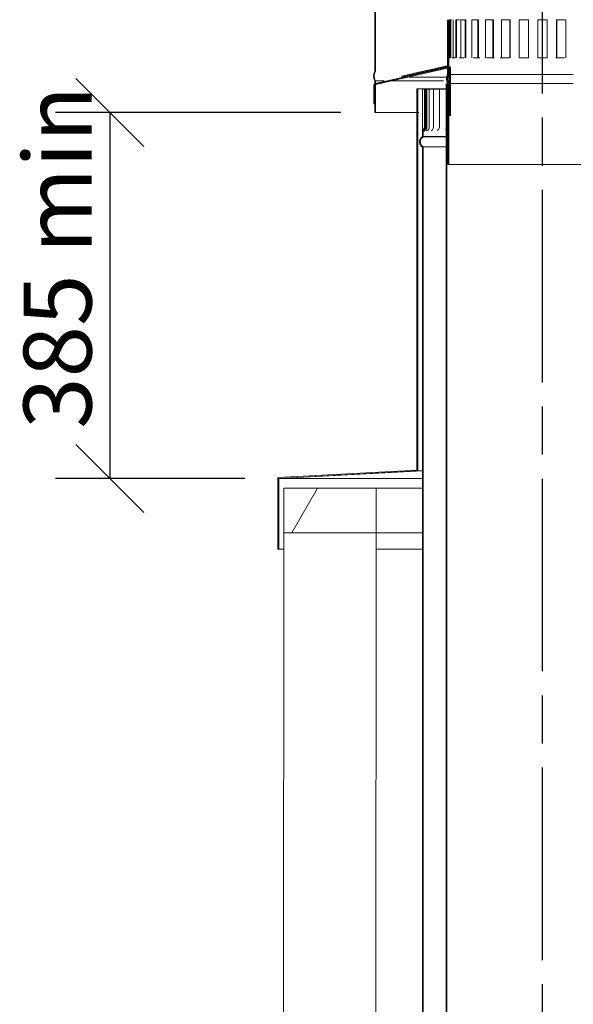
# Model space of a CAD drawing. Units: millimetres. Extents: x 335 to 10292, y 82 to 7266.
# Drawn here: x 6741 to 7323, y 3739 to 4773 of the extents above; entities that cross this region are included whole.
import ezdxf

# ---------------------------------------------------------------- set-up
doc = ezdxf.new("R2010")
doc.units = ezdxf.units.MM
doc.header["$LTSCALE"] = 35.714286
doc.linetypes.add('CHAIN', pattern=[0.3543, 0.2362, -0.0295, 0.0591, -0.0295])
for name, color, linetype, lineweight in [('Centerline(ISO)', 7, 'Continuous', 25), ('Dimensions(ISO)', 7, 'Continuous', 25), ('Hatch', 179, 'Continuous', 9), ('Visible Edges(ISO)', 7, 'Continuous', 18)]:
    doc.layers.add(name, color=color, linetype=linetype, lineweight=lineweight)
doc.styles.add('warmington~0', font='ARIALN.TTF')
doc.dimstyles.new('warmington', dxfattribs={"dimscale": 35.714286, "dimtxt": 2, "dimasz": 2, "dimexe": 1.6, "dimexo": 1, "dimgap": 0.5, "dimtad": 1, "dimdec": 0, "dimrnd": 1e-08, "dimzin": 0, "dimdsep": 46, "dimtxsty": 'warmington~0', "dimblk": 'OBLIQUE', "dimcen": 0.09, "dimclrd": 8, "dimclre": 8, "dimclrt": 8, "dimadec": 0, "dimazin": 0, "dimtfac": 1.75, "dimtdec": 1, "dimtmove": 0, "dimatfit": 3, "dimfxl": 0, "dimtolj": 1, "dimtzin": 0, "dimlwd": 25, "dimlwe": 25, "dimarcsym": 0})
pattern_1 = [(45, (0, 0), (-80.1809, 80.1809), [])]
pattern_2 = [(135, (0, 0), (-80.1809, -80.1809), [])]
pattern_3 = [(60, (0, 0), (-98.2011, 56.6964), [])]
pattern_4 = [(150, (0, 0), (-56.6964, -98.2011), [])]

# ---------------------------------------------------------------- blocks, each defined once
blk = doc.blocks.new('_Oblique')
at = {"color": 0, "linetype": 'ByBlock', "lineweight": -2}
blk.add_line((-0.5, -0.5), (0.5, 0.5), dxfattribs=at)
blk = doc.blocks.new('*D18')
at = {"layer": 'Defpoints', "color": 0, "linetype": 'Continuous'}
for p in [(7114.8, 4675.7), (6836.1, 4291), (7013.5, 4291)]:
    blk.add_point(p, dxfattribs=at)
at = {"layer": 'Dimensions(ISO)', "color": 8, "linetype": 'Continuous', "lineweight": 25}
for p, q in [((7079, 4675.7), (6778.9, 4675.7)), ((6836.1, 4675.7), (6836.1, 4291)), ((6977.8, 4291), (6778.9, 4291))]:
    blk.add_line(p, q, dxfattribs=at)
at = {"layer": 'Dimensions(ISO)', "color": 8, "linetype": 'Continuous', "lineweight": 25, "xscale": 71.42857142857143, "yscale": 71.42857142857143, "zscale": 71.42857142857143}
for p, rotation in [((6836.1, 4675.7), 90), ((6836.1, 4291), 270)]:
    blk.add_blockref('_Oblique', p, dxfattribs=dict(at, rotation=rotation))
at = {"layer": 'Dimensions(ISO)', "color": 8, "linetype": 'Continuous', "lineweight": 25, "insert": (6745.3, 4321.3), "char_height": 71.429, "attachment_point": 1, "rotation": 90, "style": 'warmington~0'}
blk.add_mtext('\\A1; 385 min', dxfattribs=at)

msp = doc.modelspace()

# ---------------------------------------------------------------- hatches: boundary and pattern name
at = {"layer": 'Hatch'}
h = msp.add_hatch(dxfattribs=at)
h.set_pattern_fill('ANSI31', color=256, scale=907.142857, angle=75, style=0)
h.set_pattern_definition([(120, (0, 0), (-98.2011, -56.6964), [])])
edge = h.paths.add_edge_path()
edge.add_spline(control_points=[(7464.5, 4708.7), (7464.7, 4709.1), (7464.9, 4709.5), (7465.3, 4710.5), (7465.5, 4711.1), (7465.8, 4712.4), (7465.8, 4713.1), (7465.8, 4713.7), (7465.8, 4714.4), (7465.8, 4715), (7465.5, 4716.3), (7465.3, 4717), (7464.9, 4717.9), (7464.7, 4718.3), (7464.5, 4718.7)], knot_values=[-0.4952, -0.4952, -0.4952, -0.4952, -0.370155, -0.370155, -0.185077, -0.185077, 0, 0, 0, 0.185077, 0.185077, 0.370155, 0.370155, 0.4952, 0.4952, 0.4952, 0.4952], degree=3, periodic=0)
edge.add_line((7464.5, 4718.7), (7464.5, 4812.7))
edge.add_spline(control_points=[(7464.5, 4812.7), (7464.7, 4813.1), (7464.9, 4813.5), (7465.3, 4814.5), (7465.5, 4815.1), (7465.8, 4816.4), (7465.8, 4817.1), (7465.8, 4817.7), (7465.8, 4818.4), (7465.8, 4819), (7465.5, 4820.3), (7465.3, 4821), (7464.9, 4821.9), (7464.7, 4822.3), (7464.5, 4822.7)], knot_values=[-0.4952, -0.4952, -0.4952, -0.4952, -0.370155, -0.370155, -0.185077, -0.185077, 0, 0, 0, 0.185077, 0.185077, 0.370155, 0.370155, 0.4952, 0.4952, 0.4952, 0.4952], degree=3, periodic=0)
edge.add_line((7464.5, 4822.7), (7464.5, 4855.7))
edge.add_line((7464.5, 4855.7), (7464, 4855.7))
edge.add_line((7464, 4855.7), (7464, 4822.6))
edge.add_spline(control_points=[(7464, 4822.6), (7464.3, 4822.2), (7464.5, 4821.8), (7464.8, 4820.8), (7465, 4820.2), (7465.3, 4819), (7465.3, 4818.3), (7465.3, 4817.7), (7465.3, 4817.1), (7465.3, 4816.5), (7465, 4815.3), (7464.8, 4814.6), (7464.5, 4813.7), (7464.3, 4813.3), (7464, 4812.9)], knot_values=[-0.482665, -0.482665, -0.482665, -0.482665, -0.351647, -0.351647, -0.175823, -0.175823, 0, 0, 0, 0.175823, 0.175823, 0.351647, 0.351647, 0.482665, 0.482665, 0.482665, 0.482665], degree=3, periodic=0)
edge.add_line((7464, 4812.9), (7464, 4718.6))
edge.add_spline(control_points=[(7464, 4718.6), (7464.2, 4718.2), (7464.5, 4717.8), (7464.8, 4716.8), (7465, 4716.2), (7465.3, 4715), (7465.3, 4714.3), (7465.3, 4713.7), (7465.3, 4713.1), (7465.3, 4712.5), (7465, 4711.3), (7464.8, 4710.6), (7464.5, 4709.7), (7464.2, 4709.3), (7464, 4708.9)], knot_values=[-0.482665, -0.482665, -0.482665, -0.482665, -0.351647, -0.351647, -0.175823, -0.175823, 0, 0, 0, 0.175823, 0.175823, 0.351647, 0.351647, 0.482665, 0.482665, 0.482665, 0.482665], degree=3, periodic=0)
edge.add_line((7464, 4708.9), (7464, 4675.7))
edge.add_line((7464, 4675.7), (7464.5, 4675.7))
edge.add_line((7464.5, 4675.7), (7464.5, 4708.7))
edge = h.paths.add_edge_path()
edge.add_spline(control_points=[(7114.8, 4718.7), (7114.5, 4718.4), (7114.3, 4718), (7113.9, 4717), (7113.7, 4716.4), (7113.5, 4715), (7113.4, 4714.4), (7113.4, 4713.7), (7113.4, 4713.1), (7113.5, 4712.5), (7113.7, 4711.1), (7113.9, 4710.5), (7114.3, 4709.5), (7114.5, 4709.1), (7114.8, 4708.7)], knot_values=[-0.4952, -0.4952, -0.4952, -0.4952, -0.370155, -0.370155, -0.185077, -0.185077, 0, 0, 0, 0.185077, 0.185077, 0.370155, 0.370155, 0.4952, 0.4952, 0.4952, 0.4952], degree=3, periodic=0)
edge.add_line((7114.8, 4708.7), (7114.8, 4705.6))
edge.add_line((7114.8, 4705.6), (7114.8, 4684.8))
edge.add_line((7114.8, 4684.8), (7114.8, 4675.7))
edge.add_line((7114.8, 4675.7), (7115.3, 4675.7))
edge.add_line((7115.3, 4675.7), (7115.3, 4704.7))
edge.add_line((7115.3, 4704.7), (7115.3, 4705.8))
edge.add_line((7115.3, 4705.8), (7115.3, 4708.9))
edge.add_spline(control_points=[(7115.3, 4708.9), (7115, 4709.3), (7114.8, 4709.7), (7114.4, 4710.7), (7114.2, 4711.3), (7114, 4712.5), (7113.9, 4713.2), (7113.9, 4713.7), (7113.9, 4714.3), (7114, 4715), (7114.2, 4716.2), (7114.4, 4716.8), (7114.8, 4717.8), (7115, 4718.2), (7115.3, 4718.6)], knot_values=[-0.482665, -0.482665, -0.482665, -0.482665, -0.351647, -0.351647, -0.175823, -0.175823, 0, 0, 0, 0.175823, 0.175823, 0.351647, 0.351647, 0.482665, 0.482665, 0.482665, 0.482665], degree=3, periodic=0)
edge.add_line((7115.3, 4718.6), (7115.3, 4812.9))
edge.add_spline(control_points=[(7115.3, 4812.9), (7115, 4813.3), (7114.8, 4813.7), (7114.4, 4814.7), (7114.2, 4815.3), (7114, 4816.5), (7113.9, 4817.2), (7113.9, 4817.7), (7113.9, 4818.3), (7114, 4819), (7114.2, 4820.2), (7114.4, 4820.8), (7114.8, 4821.8), (7115, 4822.2), (7115.3, 4822.6)], knot_values=[-0.482665, -0.482665, -0.482665, -0.482665, -0.351647, -0.351647, -0.175823, -0.175823, 0, 0, 0, 0.175823, 0.175823, 0.351647, 0.351647, 0.482665, 0.482665, 0.482665, 0.482665], degree=3, periodic=0)
edge.add_line((7115.3, 4822.6), (7115.3, 4855.7))
edge.add_line((7115.3, 4855.7), (7114.8, 4855.7))
edge.add_line((7114.8, 4855.7), (7114.8, 4822.7))
edge.add_spline(control_points=[(7114.8, 4822.7), (7114.5, 4822.4), (7114.3, 4822), (7113.9, 4821), (7113.7, 4820.4), (7113.5, 4819), (7113.4, 4818.4), (7113.4, 4817.7), (7113.4, 4817.1), (7113.5, 4816.5), (7113.7, 4815.1), (7113.9, 4814.5), (7114.3, 4813.5), (7114.5, 4813.1), (7114.8, 4812.7)], knot_values=[-0.4952, -0.4952, -0.4952, -0.4952, -0.370155, -0.370155, -0.185077, -0.185077, 0, 0, 0, 0.185077, 0.185077, 0.370155, 0.370155, 0.4952, 0.4952, 0.4952, 0.4952], degree=3, periodic=0)
edge.add_line((7114.8, 4812.7), (7114.8, 4718.7))
h = msp.add_hatch(dxfattribs=at)
h.set_pattern_fill('ANSI31', color=256, scale=907.142857, angle=15, style=0)
h.set_pattern_definition(pattern_3)
edge = h.paths.add_edge_path()
edge.add_line((7386.9, 4620.8), (7387.9, 4620.8))
edge.add_line((7387.9, 4620.8), (7387.9, 4705.8))
edge.add_spline(control_points=[(7387.9, 4705.8), (7388.1, 4706.2), (7388.3, 4706.6), (7388.7, 4707.5), (7388.9, 4708.2), (7389.2, 4709.5), (7389.3, 4710.2), (7389.3, 4710.8), (7389.3, 4711.4), (7389.2, 4712.1), (7388.9, 4713.4), (7388.7, 4714), (7388.3, 4715), (7388.1, 4715.4), (7387.9, 4715.8)], knot_values=[-0.495275, -0.495275, -0.495275, -0.495275, -0.370192, -0.370192, -0.185096, -0.185096, 0, 0, 0, 0.184982, 0.184982, 0.369965, 0.369965, 0.495265, 0.495265, 0.495265, 0.495265], degree=3, periodic=0)
edge.add_line((7387.9, 4715.8), (7387.9, 4733))
edge.add_line((7387.9, 4733), (7386.9, 4733))
edge.add_line((7386.9, 4733), (7386.9, 4715.5))
edge.add_spline(control_points=[(7386.9, 4715.5), (7387.2, 4715.1), (7387.4, 4714.7), (7387.8, 4713.7), (7388, 4713.1), (7388.2, 4712), (7388.2, 4711.3), (7388.2, 4710.8), (7388.2, 4710.2), (7388.2, 4709.6), (7388, 4708.4), (7387.8, 4707.9), (7387.4, 4706.9), (7387.2, 4706.5), (7386.9, 4706.1)], knot_values=[-0.469863, -0.469863, -0.469863, -0.469863, -0.333171, -0.333171, -0.166586, -0.166586, 0, 0, 0, 0.166482, 0.166482, 0.332965, 0.332965, 0.469852, 0.469852, 0.469852, 0.469852], degree=3, periodic=0)
edge.add_line((7386.9, 4706.1), (7386.9, 4620.8))
h.paths.add_polyline_path([(7397.9, 4834.5), (7387.1, 4837), (7386.9, 4837), (7386.9, 4837), (7386.9, 4825), (7387.9, 4825), (7387.9, 4835.8), (7397.7, 4833.6)])
h.paths.add_polyline_path([(7387.9, 4773), (7387.9, 4785), (7386.9, 4785), (7386.9, 4773)])
h.paths.add_polyline_path([(7192.4, 4733), (7191.3, 4733), (7191.3, 4723.8), (7192.4, 4723.8)])
h.paths.add_polyline_path([(7191.4, 4825), (7192.4, 4825), (7192.4, 4837), (7192.4, 4837), (7192.1, 4837), (7181.4, 4834.5), (7181.6, 4833.6), (7191.4, 4835.8)])
h.paths.add_polyline_path([(7192.4, 4785), (7191.4, 4785), (7191.4, 4773), (7192.4, 4773)])
edge = h.paths.add_edge_path()
edge.add_line((7191.3, 4705.8), (7191.3, 4620.8))
edge.add_line((7191.3, 4620.8), (7192.3, 4620.8))
edge.add_line((7192.3, 4620.8), (7192.4, 4706.1))
edge.add_spline(control_points=[(7192.4, 4706.1), (7192.1, 4706.5), (7191.9, 4706.9), (7191.5, 4707.9), (7191.3, 4708.4), (7191.1, 4709.6), (7191, 4710.2), (7191, 4710.8), (7191, 4711.4), (7191.1, 4712), (7191.3, 4713.1), (7191.5, 4713.7), (7191.9, 4714.7), (7192.1, 4715.1), (7192.4, 4715.5)], knot_values=[-0.469852, -0.469852, -0.469852, -0.469852, -0.332965, -0.332965, -0.166482, -0.166482, 0, 0, 0, 0.166586, 0.166586, 0.333171, 0.333171, 0.469863, 0.469863, 0.469863, 0.469863], degree=3, periodic=0)
edge.add_line((7192.4, 4715.5), (7192.4, 4721.8))
edge.add_line((7192.4, 4721.8), (7191.3, 4721.8))
edge.add_line((7191.3, 4721.8), (7191.3, 4715.8))
edge.add_spline(control_points=[(7191.3, 4715.8), (7191.1, 4715.4), (7190.9, 4715), (7190.5, 4714.1), (7190.3, 4713.4), (7190.1, 4712.1), (7190, 4711.4), (7190, 4710.8), (7190, 4710.2), (7190.1, 4709.5), (7190.3, 4708.2), (7190.5, 4707.5), (7190.9, 4706.6), (7191.1, 4706.2), (7191.3, 4705.8)], knot_values=[-0.495265, -0.495265, -0.495265, -0.495265, -0.369965, -0.369965, -0.184982, -0.184982, 0, 0, 0, 0.185096, 0.185096, 0.370192, 0.370192, 0.495275, 0.495275, 0.495275, 0.495275], degree=3, periodic=0)
h = msp.add_hatch(dxfattribs=at)
h.set_pattern_fill('ANSI31', color=256, scale=907.142857, angle=90, style=0)
h.set_pattern_definition(pattern_2)
edge = h.paths.add_edge_path()
edge.add_line((7194.1, 4672.5), (7194.1, 4721.9))
edge.add_ellipse((7192.6, 4721.9), major_axis=(-1.5, 0), ratio=0.99928, start_angle=179.9999, end_angle=270)
edge.add_ellipse((7192.6, 4721.9), major_axis=(-1.5, 0), ratio=0.99928, start_angle=270, end_angle=282.8499)
edge.add_line((7192.3, 4723.4), (7115.3, 4705.8))
edge.add_line((7115.3, 4705.8), (7115.2, 4705.8))
edge.add_ellipse((7115.6, 4704.4), major_axis=(-1.5, 0), ratio=0.99928, start_angle=282.8499, end_angle=302.5962)
edge.add_ellipse((7115.6, 4704.4), major_axis=(-1.5, 0), ratio=0.99928, start_angle=302.5962, end_angle=359.9899)
edge.add_line((7114.1, 4704.4), (7114.1, 4684.8))
edge.add_line((7114.1, 4684.8), (7114.8, 4684.8))
edge.add_line((7114.8, 4684.8), (7115.1, 4684.8))
edge.add_line((7115.1, 4684.8), (7115.1, 4704.4))
edge.add_ellipse((7115.6, 4704.4), major_axis=(-0.5, 0), ratio=0.99928, start_angle=308.046, end_angle=360, ccw=False)
edge.add_ellipse((7115.6, 4704.4), major_axis=(-0.5, 0), ratio=0.99928, start_angle=282.86, end_angle=308.046, ccw=False)
edge.add_line((7115.4, 4704.8), (7192.5, 4722.4))
edge.add_ellipse((7192.6, 4721.9), major_axis=(-0.5, 0), ratio=0.99928, start_angle=179.9999, end_angle=282.8499, ccw=False)
edge.add_line((7193.1, 4721.9), (7193.1, 4672.5))
edge.add_line((7193.1, 4672.5), (7194.1, 4672.5))
h = msp.add_hatch(dxfattribs=at)
h.set_pattern_fill('ANSI31', color=256, scale=907.142857, angle=105, style=0)
h.set_pattern_definition(pattern_4)
edge = h.paths.add_edge_path()
edge.add_line((7435.8, 4712.8), (7436, 4713.8))
edge.add_spline(control_points=[(7436, 4713.8), (7408.5, 4720), (7389.6, 4724.3)], knot_values=[0, 0, 0, 4.753498, 4.753498, 4.753498], weights=[1, 1.018124, 1], degree=2, periodic=0)
edge.add_line((7389.6, 4724.3), (7389.4, 4723.4))
edge.add_spline(control_points=[(7389.4, 4723.4), (7408.2, 4719.1), (7435.8, 4712.8)], knot_values=[0, 0, 0, 4.753523, 4.753523, 4.753523], weights=[1, 1.018192, 1], degree=2, periodic=0)
edge = h.paths.add_edge_path()
edge.add_line((7143.3, 4713.8), (7143.5, 4712.8))
edge.add_spline(control_points=[(7143.5, 4712.8), (7171, 4719.1), (7189.8, 4723.4)], knot_values=[0, 0, 0, 4.753523, 4.753523, 4.753523], weights=[1, 1.018192, 1], degree=2, periodic=0)
edge.add_line((7189.8, 4723.4), (7189.6, 4724.3))
edge.add_spline(control_points=[(7189.6, 4724.3), (7170.8, 4720), (7143.3, 4713.8)], knot_values=[0, 0, 0, 4.753498, 4.753498, 4.753498], weights=[1, 1.018124, 1], degree=2, periodic=0)
h = msp.add_hatch(dxfattribs=at)
h.set_pattern_fill('ANSI31', color=256, scale=907.142857, angle=105, style=0)
h.set_pattern_definition(pattern_4)
h.paths.add_polyline_path([(7420.4, 4299.8), (7420.5, 4700.3), (7419.6, 4700.3), (7419.5, 4298.9), (7565.7, 4291), (7565.7, 4216.8), (7566.6, 4216.8), (7566.6, 4291.8)])
h.paths.add_polyline_path([(7158.8, 4700.4), (7158.8, 4299.8), (7012.6, 4291.9), (7012.6, 4216.9), (7013.5, 4216.9), (7013.5, 4291), (7159.7, 4298.9), (7159.7, 4700.4)])
h = msp.add_hatch(dxfattribs=at)
h.set_pattern_fill('ANSI31', color=256, scale=907.142857, angle=90, style=0)
h.set_pattern_definition(pattern_2)
edge = h.paths.add_edge_path()
edge.add_line((7414.4, 4660.2), (7414.4, 4700.2))
edge.add_line((7414.4, 4700.2), (7413.8, 4700.2))
edge.add_line((7413.8, 4700.2), (7413.8, 4660.2))
edge.add_spline(control_points=[(7413.8, 4660.2), (7413.8, 4660.2), (7413.8, 4660.1), (7413.8, 4659.9), (7413.8, 4659.8), (7413.8, 4659.5), (7413.8, 4659.3), (7413.9, 4658.4), (7413.9, 4657.9), (7413.9, 4657.3)], knot_values=[-0.286161, -0.286161, -0.286161, -0.286161, -0.261244, -0.261244, -0.233159, -0.233159, -0.172182, -0.172182, 0, 0, 0, 0], degree=3, periodic=0)
edge.add_line((7413.9, 4657.3), (7413.9, 4650.2))
edge.add_line((7413.9, 4650.2), (7414.5, 4650.2))
edge.add_line((7414.5, 4650.2), (7414.5, 4657.4))
edge.add_spline(control_points=[(7414.5, 4657.4), (7414.5, 4657.5), (7414.5, 4657.6), (7414.4, 4658.2), (7414.4, 4658.6), (7414.4, 4659.3), (7414.4, 4659.5), (7414.4, 4659.9), (7414.4, 4660.1), (7414.4, 4660.2)], knot_values=[-0.294421, -0.294421, -0.294421, -0.294421, -0.260888, -0.260888, -0.116875, -0.116875, -0.048672, -0.048672, 0, 0, 0, 0], degree=3, periodic=0)
edge = h.paths.add_edge_path()
edge.add_spline(control_points=[(7166.6, 4659.7), (7166.6, 4659.6), (7166.5, 4659.5), (7166.4, 4659.2), (7166.3, 4659), (7165.9, 4658.2), (7165.4, 4657.5), (7165, 4656.3), (7164.9, 4655.9), (7164.8, 4655.3)], knot_values=[-0.768478, -0.768478, -0.768478, -0.768478, -0.699395, -0.699395, -0.592412, -0.592412, -0.210664, -0.210664, -0.04371, -0.04371, -0.04371, -0.04371], degree=3, periodic=0)
edge.add_spline(control_points=[(7164.8, 4655.3), (7164.8, 4655.2), (7164.8, 4655), (7164.8, 4654.9)], knot_values=[-0.04371, -0.04371, -0.04371, -0.04371, 0, 0, 0, 0], degree=3, periodic=0)
edge.add_line((7164.8, 4654.9), (7164.8, 4650.3))
edge.add_line((7164.8, 4650.3), (7165.4, 4650.3))
edge.add_line((7165.4, 4650.3), (7165.4, 4654.9))
edge.add_spline(control_points=[(7165.4, 4654.9), (7165.4, 4655), (7165.4, 4655.2), (7165.4, 4655.3)], knot_values=[-0.389348, -0.389348, -0.389348, -0.389348, -0.353265, -0.353265, -0.353265, -0.353265], degree=3, periodic=0)
edge.add_spline(control_points=[(7165.4, 4655.3), (7165.4, 4655.5), (7165.4, 4655.7), (7165.5, 4656.2), (7165.7, 4656.5), (7166.1, 4657.4), (7166.4, 4657.9), (7166.9, 4658.4)], knot_values=[-0.353265, -0.353265, -0.353265, -0.353265, -0.29367, -0.29367, -0.193435, -0.193435, 0, 0, 0, 0], degree=3, periodic=0)
edge.add_ellipse((7164.7, 4660.2), major_axis=(2.17, -1.82), ratio=1, start_angle=0, end_angle=39.9897)
edge.add_line((7167.5, 4660.3), (7167.5, 4700.2))
edge.add_line((7167.5, 4700.2), (7166.7, 4700.2))
edge.add_line((7166.7, 4700.3), (7166.7, 4660.3))
edge.add_ellipse((7164.7, 4660.2), major_axis=(1.97, 0), ratio=1, start_angle=345.158, end_angle=360, ccw=False)
h = msp.add_hatch(dxfattribs=at)
h.set_pattern_fill('ANSI31', color=256, scale=907.142857, style=0)
h.set_pattern_definition(pattern_1)
edge = h.paths.add_edge_path()
edge.add_spline(control_points=[(7389.4, 3536.8), (7389.4, 3536.8), (7389.4, 3536.8), (7389.8, 3537.1), (7390.2, 3537.4), (7390.7, 3538), (7391, 3538.3), (7391.5, 3539), (7391.7, 3539.4), (7392, 3540.2), (7392.2, 3540.6), (7392.3, 3541.4), (7392.4, 3541.9), (7392.4, 3542.3), (7392.4, 3542.7), (7392.3, 3543.1), (7392.2, 3544), (7392, 3544.4), (7391.7, 3545.2), (7391.5, 3545.6), (7391, 3546.3), (7390.7, 3546.6), (7390.2, 3547.2), (7389.8, 3547.5), (7389.4, 3547.8), (7389.4, 3547.8), (7389.4, 3547.8)], knot_values=[-0.616383, -0.616383, -0.616383, -0.616383, -0.6064, -0.6064, -0.484939, -0.484939, -0.363642, -0.363642, -0.242344, -0.242344, -0.121172, -0.121172, 0, 0, 0, 0.121172, 0.121172, 0.242344, 0.242344, 0.363642, 0.363642, 0.48494, 0.48494, 0.606401, 0.606401, 0.616384, 0.616384, 0.616384, 0.616384], degree=3, periodic=0)
edge.add_line((7389.4, 3547.8), (7389.4, 4705.8))
edge.add_line((7389.4, 4705.8), (7388.9, 4705.8))
edge.add_line((7388.9, 4705.8), (7388.8, 3547.5))
edge.add_spline(control_points=[(7388.8, 3547.5), (7388.9, 3547.4), (7389, 3547.4), (7389.5, 3547.1), (7389.8, 3546.8), (7390.3, 3546.3), (7390.6, 3546), (7391, 3545.3), (7391.2, 3544.9), (7391.5, 3544.2), (7391.6, 3543.9), (7391.8, 3543.1), (7391.8, 3542.7), (7391.8, 3542.3), (7391.8, 3541.9), (7391.8, 3541.5), (7391.6, 3540.7), (7391.5, 3540.3), (7391.2, 3539.7), (7391, 3539.3), (7390.6, 3538.6), (7390.3, 3538.3), (7389.8, 3537.8), (7389.5, 3537.5), (7389, 3537.2), (7388.9, 3537.2), (7388.8, 3537.1)], knot_values=[-0.591849, -0.591849, -0.591849, -0.591849, -0.555667, -0.555667, -0.444465, -0.444465, -0.33329, -0.33329, -0.222116, -0.222116, -0.111058, -0.111058, 0, 0, 0, 0.110997, 0.110997, 0.221993, 0.221993, 0.333106, 0.333106, 0.44422, 0.44422, 0.555483, 0.555483, 0.591843, 0.591843, 0.591843, 0.591843], degree=3, periodic=0)
edge.add_line((7388.8, 3537.1), (7388.8, 3536.8))
edge.add_line((7388.8, 3536.8), (7389.4, 3536.8))
edge = h.paths.add_edge_path()
edge.add_spline(control_points=[(7189.8, 3547.8), (7189.8, 3547.8), (7189.7, 3547.8), (7189.3, 3547.5), (7189, 3547.2), (7188.4, 3546.6), (7188.1, 3546.3), (7187.7, 3545.6), (7187.5, 3545.2), (7187.1, 3544.4), (7187, 3544), (7186.8, 3543.1), (7186.8, 3542.7), (7186.8, 3542.3), (7186.8, 3541.9), (7186.8, 3541.5), (7187, 3540.6), (7187.1, 3540.2), (7187.5, 3539.4), (7187.7, 3539), (7188.1, 3538.3), (7188.4, 3538), (7189, 3537.4), (7189.3, 3537.1), (7189.7, 3536.8), (7189.8, 3536.8), (7189.8, 3536.8)], knot_values=[-0.616384, -0.616384, -0.616384, -0.616384, -0.606401, -0.606401, -0.48494, -0.48494, -0.363642, -0.363642, -0.242344, -0.242344, -0.121172, -0.121172, 0, 0, 0, 0.121172, 0.121172, 0.242344, 0.242344, 0.363642, 0.363642, 0.484939, 0.484939, 0.6064, 0.6064, 0.616383, 0.616383, 0.616383, 0.616383], degree=3, periodic=0)
edge.add_line((7189.8, 3536.8), (7190.4, 3536.8))
edge.add_line((7190.4, 3536.8), (7190.4, 3537.1))
edge.add_spline(control_points=[(7190.4, 3537.1), (7190.2, 3537.2), (7190.1, 3537.2), (7189.7, 3537.5), (7189.4, 3537.8), (7188.8, 3538.3), (7188.6, 3538.6), (7188.1, 3539.3), (7187.9, 3539.7), (7187.7, 3540.3), (7187.5, 3540.7), (7187.4, 3541.5), (7187.3, 3541.9), (7187.3, 3542.3), (7187.3, 3542.7), (7187.4, 3543.1), (7187.5, 3543.9), (7187.7, 3544.3), (7187.9, 3544.9), (7188.1, 3545.3), (7188.6, 3546), (7188.8, 3546.3), (7189.4, 3546.8), (7189.7, 3547.1), (7190.1, 3547.4), (7190.2, 3547.4), (7190.4, 3547.5)], knot_values=[-0.591843, -0.591843, -0.591843, -0.591843, -0.555483, -0.555483, -0.44422, -0.44422, -0.333106, -0.333106, -0.221993, -0.221993, -0.110997, -0.110997, 0, 0, 0, 0.111058, 0.111058, 0.222116, 0.222116, 0.33329, 0.33329, 0.444465, 0.444465, 0.555667, 0.555667, 0.591849, 0.591849, 0.591849, 0.591849], degree=3, periodic=0)
edge.add_line((7190.4, 3547.5), (7190.4, 4705.8))
edge.add_line((7190.4, 4705.8), (7189.8, 4705.8))
edge.add_line((7189.8, 4705.8), (7189.8, 3547.8))
h = msp.add_hatch(dxfattribs=at)
h.set_pattern_fill('ANSI31', color=256, scale=907.142857, style=0)
h.set_pattern_definition(pattern_1)
edge = h.paths.add_edge_path()
edge.add_spline(control_points=[(7164.8, 4650.3), (7164.8, 4650.2), (7164.7, 4650.2), (7164.3, 4649.9), (7164, 4649.7), (7163.4, 4649.1), (7163.1, 4648.8), (7162.7, 4648), (7162.4, 4647.6), (7162.1, 4646.9), (7162, 4646.5), (7161.8, 4645.6), (7161.8, 4645.2), (7161.8, 4644.7), (7161.8, 4644.3), (7161.8, 4643.9), (7162, 4643), (7162.1, 4642.6), (7162.4, 4641.9), (7162.7, 4641.5), (7163.1, 4640.7), (7163.4, 4640.4), (7164, 4639.8), (7164.3, 4639.5), (7164.7, 4639.3), (7164.8, 4639.3), (7164.8, 4639.2)], knot_values=[-0.616266, -0.616266, -0.616266, -0.616266, -0.606485, -0.606485, -0.485139, -0.485139, -0.363813, -0.363813, -0.242487, -0.242487, -0.121244, -0.121244, 0, 0, 0, 0.121201, 0.121201, 0.242401, 0.242401, 0.363684, 0.363684, 0.484967, 0.484967, 0.606355, 0.606355, 0.61626, 0.61626, 0.61626, 0.61626], degree=3, periodic=0)
edge.add_line((7164.8, 4639.2), (7164.8, 3499.2))
edge.add_line((7164.8, 3499.2), (7164.8, 3490.3))
edge.add_line((7164.8, 3490.3), (7165.3, 3490.3))
edge.add_line((7165.3, 3490.3), (7165.3, 3499))
edge.add_line((7165.3, 3499), (7165.3, 3540.3))
edge.add_line((7165.3, 3540.3), (7165.4, 4639.6))
edge.add_spline(control_points=[(7165.4, 4639.6), (7165.2, 4639.6), (7165.1, 4639.7), (7164.7, 4640), (7164.4, 4640.2), (7163.8, 4640.8), (7163.6, 4641.1), (7163.1, 4641.8), (7162.9, 4642.1), (7162.7, 4642.8), (7162.5, 4643.2), (7162.4, 4644), (7162.3, 4644.4), (7162.3, 4644.7), (7162.3, 4645.1), (7162.4, 4645.5), (7162.5, 4646.3), (7162.7, 4646.7), (7162.9, 4647.4), (7163.1, 4647.7), (7163.6, 4648.4), (7163.8, 4648.7), (7164.4, 4649.3), (7164.7, 4649.5), (7165.1, 4649.8), (7165.2, 4649.9), (7165.4, 4649.9)], knot_values=[-0.591714, -0.591714, -0.591714, -0.591714, -0.555441, -0.555441, -0.444245, -0.444245, -0.333146, -0.333146, -0.222047, -0.222047, -0.111023, -0.111023, 0, 0, 0, 0.111023, 0.111023, 0.222047, 0.222047, 0.333146, 0.333146, 0.444245, 0.444245, 0.555442, 0.555442, 0.591714, 0.591714, 0.591714, 0.591714], degree=3, periodic=0)
edge.add_line((7165.4, 4649.9), (7165.4, 4650.3))
edge.add_line((7165.4, 4650.3), (7164.8, 4650.3))
edge = h.paths.add_edge_path()
edge.add_spline(control_points=[(7414.5, 4639.2), (7414.5, 4639.3), (7414.5, 4639.3), (7414.9, 4639.5), (7415.3, 4639.8), (7415.8, 4640.4), (7416.1, 4640.7), (7416.6, 4641.5), (7416.8, 4641.9), (7417.1, 4642.6), (7417.2, 4643), (7417.4, 4643.9), (7417.5, 4644.3), (7417.5, 4644.7), (7417.5, 4645.1), (7417.4, 4645.6), (7417.2, 4646.5), (7417.1, 4646.9), (7416.8, 4647.6), (7416.6, 4648), (7416.1, 4648.7), (7415.8, 4649.1), (7415.2, 4649.7), (7414.9, 4649.9), (7414.5, 4650.2), (7414.5, 4650.2), (7414.5, 4650.2)], knot_values=[-0.61626, -0.61626, -0.61626, -0.61626, -0.606355, -0.606355, -0.484967, -0.484967, -0.363684, -0.363684, -0.242401, -0.242401, -0.121201, -0.121201, 0, 0, 0, 0.121244, 0.121244, 0.242487, 0.242487, 0.363813, 0.363813, 0.485139, 0.485139, 0.606485, 0.606485, 0.616266, 0.616266, 0.616266, 0.616266], degree=3, periodic=0)
edge.add_line((7414.5, 4650.2), (7413.9, 4650.2))
edge.add_line((7413.9, 4650.2), (7413.9, 4649.9))
edge.add_spline(control_points=[(7413.9, 4649.9), (7414, 4649.9), (7414.1, 4649.8), (7414.6, 4649.5), (7414.9, 4649.2), (7415.4, 4648.7), (7415.7, 4648.4), (7416.1, 4647.7), (7416.3, 4647.4), (7416.6, 4646.7), (7416.7, 4646.3), (7416.9, 4645.5), (7416.9, 4645.1), (7416.9, 4644.7), (7416.9, 4644.4), (7416.9, 4644), (7416.7, 4643.2), (7416.6, 4642.8), (7416.3, 4642.1), (7416.1, 4641.7), (7415.7, 4641.1), (7415.4, 4640.8), (7414.9, 4640.2), (7414.6, 4640), (7414.1, 4639.7), (7414, 4639.6), (7413.9, 4639.5)], knot_values=[-0.591714, -0.591714, -0.591714, -0.591714, -0.555442, -0.555442, -0.444245, -0.444245, -0.333146, -0.333146, -0.222047, -0.222047, -0.111023, -0.111023, 0, 0, 0, 0.111023, 0.111023, 0.222047, 0.222047, 0.333146, 0.333146, 0.444245, 0.444245, 0.555441, 0.555441, 0.591714, 0.591714, 0.591714, 0.591714], degree=3, periodic=0)
edge.add_line((7413.9, 4639.5), (7413.9, 3497.9))
edge.add_line((7413.9, 3497.9), (7413.9, 3495.2))
edge.add_line((7413.9, 3495.2), (7413.9, 3490.2))
edge.add_line((7413.9, 3490.2), (7414.4, 3490.2))
edge.add_line((7414.4, 3490.2), (7414.4, 3495.2))
edge.add_line((7414.4, 3495.2), (7414.5, 4639.2))
h = msp.add_hatch(dxfattribs=at)
h.set_pattern_fill('ANSI31', color=256, scale=907.142857, angle=15, style=0)
h.set_pattern_definition(pattern_3)
h.paths.add_polyline_path([(7115.8, 4233.9), (7115.8, 4280.9), (7018.8, 4280.9), (7018.8, 4233.9)])

# ---------------------------------------------------------------- linework, layer by layer
at = {"layer": 'Centerline(ISO)', "linetype": 'CHAIN', "ltscale": 23.990969}
msp.add_line((7290.7, 1052.7), (7290.8, 4996.9), dxfattribs=at)
at = {"layer": 'Visible Edges(ISO)'}
for p, q in [((7114.6, 4718.7), (7114.6, 4812.7)), ((7114.8, 4812.7), (7114.8, 4718.7)), ((7115.3, 4718.6), (7115.3, 4812.9)), ((7191.1, 4733), (7191.1, 4773)), ((7192.1, 4773), (7192.1, 4733)), ((7192.8, 4733), (7192.8, 4773)), ((7193.4, 4733), (7193.4, 4773)), ((7194.4, 4773), (7194.4, 4733)), ((7197, 4733), (7197, 4773)), ((7199.6, 4733), (7199.6, 4773)), ((7200.6, 4773), (7200.5, 4733)), ((7205, 4733), (7205, 4773)), ((7209.5, 4733), (7209.5, 4773)), ((7210.4, 4773), (7210.4, 4733)), ((7216.4, 4733), (7216.4, 4773)), ((7222.7, 4733), (7222.7, 4773)), ((7223.4, 4773), (7223.4, 4733)), ((7230.9, 4733), (7230.9, 4773)), ((7238.6, 4733), (7238.6, 4773)), ((7239.2, 4773), (7239.2, 4733)), ((7247.7, 4733), (7247.7, 4773)), ((7256.6, 4733), (7256.6, 4773)), ((7257, 4773), (7257, 4733)), ((7266.3, 4733), (7266.3, 4773)), ((7276, 4733), (7276, 4773)), ((7276.1, 4773), (7276.1, 4733)), ((7285.9, 4733), (7285.9, 4773)), ((7285.9, 4773), (7285.9, 4733)), ((7295.9, 4773), (7295.9, 4733)), ((7305.6, 4733), (7305.6, 4773)), ((7305.8, 4773), (7305.8, 4733)), ((7315.3, 4773), (7315.3, 4733)), ((7191.1, 4723.8), (7191.1, 4733)), ((7192.4, 4733), (7191.3, 4733)), ((7191.3, 4733), (7191.3, 4723.8)), ((7192.4, 4723.8), (7192.4, 4733)), ((7192.3, 4723.4), (7115.2, 4705.8)), ((7191.5, 4723.3), (7115.3, 4705.9)), ((7115.4, 4704.8), (7192.5, 4722.4)), ((7189.4, 4724.3), (7143.1, 4713.8)), ((7189.8, 4723.4), (7189.6, 4724.3)), ((7191.1, 4715.8), (7191.1, 4721.8)), ((7191.3, 4723.8), (7192.4, 4723.8)), ((7192.4, 4721.8), (7191.3, 4721.8)), ((7191.3, 4721.8), (7191.3, 4715.8)), ((7191.5, 4723.3), (7191.5, 4723.8)), ((7191.5, 4721.8), (7191.5, 4722.2)), ((7192.6, 4723.4), (7192, 4723.4)), ((7192.4, 4715.5), (7192.4, 4721.8)), ((7192.5, 4723.8), (7192.5, 4723.4)), ((7192.5, 4721.9), (7192.5, 4721.8)), ((7192.5, 4721.9), (7192.5, 4672.5)), ((7193.1, 4721.9), (7193.1, 4672.5)), ((7194.1, 4672.5), (7194.1, 4721.9)), ((7114.6, 4705.7), (7114.6, 4708.7)), ((7114.8, 4708.7), (7114.8, 4675.7)), ((7115.3, 4675.7), (7115.3, 4708.9)), ((7143.4, 4712.8), (7143.1, 4713.8)), ((7143.3, 4713.8), (7143.5, 4712.8)), ((7113.6, 4684.8), (7113.6, 4704.4)), ((7114.1, 4704.4), (7114.1, 4684.8)), ((7115.1, 4684.8), (7115.1, 4704.4)), ((7158.6, 4299.8), (7158.6, 4700.4)), ((7158.8, 4700.4), (7158.8, 4299.8)), ((7159.7, 4700.4), (7158.8, 4700.4)), ((7159.7, 4298.9), (7159.7, 4700.4)), ((7164.6, 4660.2), (7164.7, 4700.2)), ((7167.5, 4700.2), (7166.7, 4700.2)), ((7166.7, 4700.2), (7166.7, 4660.2)), ((7167.5, 4660.2), (7167.5, 4700.2)), ((7168.7, 4700.2), (7168.7, 4660.2)), ((7169.3, 4700.2), (7169.3, 4660.2)), ((7171.7, 4700.2), (7171.7, 4660.2)), ((7176.1, 4700.2), (7176.1, 4660.2)), ((7182.4, 4700.2), (7182.4, 4660.2)), ((7189.6, 3547.8), (7189.6, 4705.8)), ((7190.4, 4705.8), (7189.8, 4705.8)), ((7189.8, 4705.8), (7189.8, 3547.8)), ((7190.4, 3547.5), (7190.4, 4705.8)), ((7191.1, 4620.8), (7191.1, 4705.8)), ((7191.3, 4705.8), (7191.3, 4620.8)), ((7192.3, 4620.8), (7192.4, 4706.1)), ((7114.1, 4684.8), (7113.6, 4684.8)), ((7114.6, 4684.8), (7113.6, 4684.8)), ((7114.1, 4684.8), (7115.1, 4684.8)), ((7114.6, 4675.7), (7114.6, 4684.8)), ((7114.6, 4684.8), (7114.6, 4684.8)), ((7114.8, 4675.7), (7115.3, 4675.7)), ((7192.5, 4672.5), (7193.1, 4672.5)), ((7193.1, 4672.5), (7194.1, 4672.5)), ((7164.6, 4650.3), (7164.6, 4655.4)), ((7164.8, 4654.9), (7164.8, 4650.3)), ((7165.4, 4650.3), (7164.8, 4650.3)), ((7164.8, 4650.3), (7165.4, 4650.3)), ((7165.4, 4650.3), (7165.4, 4654.9)), ((7165.4, 4649.9), (7165.4, 4650.3)), ((7164.6, 4639.2), (7164.6, 3490.3)), ((7164.8, 4639.2), (7164.8, 3490.3)), ((7165.3, 3490.3), (7165.4, 4639.6)), ((7191.3, 4620.8), (7192.3, 4620.8)), ((7158.8, 4299.8), (7012.6, 4291.9)), ((7013.5, 4291), (7164.6, 4299.2)), ((7013.5, 4291), (7159.7, 4298.9)), ((7012.6, 4291.9), (7012.6, 4216.9)), ((7013.5, 4216.9), (7013.5, 4291)), ((7013.5, 4291), (7164.6, 4291)), ((7115.8, 4280.9), (7018.8, 4280.9)), ((7018.8, 4280.9), (7018.8, 4233.9)), ((7115.8, 4280.9), (7164.6, 4280.9)), ((7115.8, 4233.9), (7115.8, 4280.9)), ((7018.7, 3635.8), (7018.8, 4233.9)), ((7115.8, 4233.9), (7018.8, 4233.9)), ((7018.8, 4233.9), (7115.8, 4233.9)), ((7018.8, 4233.9), (7018.8, 4233.9)), ((7115.7, 3635.8), (7115.8, 4233.9)), ((7115.8, 4233.9), (7164.6, 4233.8)), ((7115.8, 4233.9), (7164.6, 4233.9)), ((7115.8, 4233.9), (7115.8, 4233.9)), ((7012.6, 4216.9), (7013.5, 4216.9)), ((7012.6, 4216.9), (7012.6, 4216.9)), ((7012.6, 4216.9), (7018.8, 4216.9)), ((7018.8, 4216.9), (7013.5, 4216.9)), ((7013.5, 4216.9), (7013.5, 4216.9)), ((7164.6, 4216.8), (7115.8, 4216.9)), ((7115.8, 4216.9), (7164.6, 4216.8))]:
    msp.add_line(p, q, dxfattribs=at)
for centre, radius, start, end in [((7123.3, 4713.7), 10, 149.998, 209.998), ((7199.8, 4710.8), 10, 149.998, 209.998), ((7164.7, 4660.2), 1.97, 345.1589, 0.0009), ((7164.7, 4660.2), 4.05, 300.013, 359.9981), ((7164.7, 4660.2), 2.84, 320.0103, 0), ((7165.2, 4660.2), 4.05, 300.1561, 359.9981), ((7167.7, 4660.2), 4.05, 300.8574, 359.9981), ((7172.1, 4660.2), 4.05, 302.1919, 359.9981), ((7178.4, 4660.2), 4.05, 304.3196, 359.9981), ((7186.4, 4660.2), 4.05, 307.5456, 323.5287)]:
    msp.add_arc(centre, radius, start, end, dxfattribs=at)
for centre, major_axis, ratio, start_param, end_param in [((7289.6, 4773), (-97.5, 0), 0.00001, 0.145403, 0.247399), ((7289.6, 4773), (-97.5, 0), 0.00001, 0.393803, 0.493062), ((7289.6, 4773), (97.5, 0), 0.00001, 3.660323, 3.762933), ((7289.6, 4773), (97.5, 0), 0.00001, 3.863007, 3.965616), ((7289.6, 4773), (97.5, 0), 0.00001, 4.06569, 4.168299), ((7289.6, 4773), (97.5, 0), 0.00001, 4.268374, 4.370983), ((7289.6, 4773), (97.5, 0), 0.00001, 4.470856, 4.573532), ((7289.6, 4773), (97.5, 0), 0.00001, 4.674008, 4.776855), ((7289.6, 4773), (97.5, 0), 0.00001, 4.873948, 4.974581), ((7289.6, 4733), (-98.5, 0), 0.00001, 6.247111, 6.314093), ((7289.6, 4733), (-97.5, 0), 0.00001, 0.089865, 0.192833), ((7289.6, 4733), (-97.5, 0), 0.00001, 0.274067, 0.378209), ((7289.6, 4733), (-97.5, 0), 0.00001, 0.484933, 0.589693), ((7289.6, 4733), (-97.5, 0), 0.00001, 0.743471, 0.843855), ((7289.6, 4733), (-97.5, 0), 0.00001, 0.937157, 1.037795), ((7289.6, 4733), (-97.5, 0), 0.00001, 1.112683, 1.218746), ((7289.6, 4733), (-97.5, 0), 0.00001, 1.331899, 1.433297), ((7289.6, 4733), (-97.5, 0), 0.00001, 1.532365, 1.635077), ((7289.6, 4733), (-97.5, 0), 0.00001, 1.726305, 1.825172), ((7289.6, 4718.7), (-175, 0), 0.00001, 6.252623, 6.290297), ((7289.6, 4724.3), (-100.2, 0), 0.00001, 6.231376, 6.297204), ((7289.6, 4723.4), (-100, 0), 0.00001, 0.072307, 0.201068), ((7289.6, 4724.3), (-100.2, 0), 0.00001, 0.117204, 0.236057), ((7289.6, 4721.8), (-98.5, 0), 0.00001, 6.191213, 6.258085), ((7289.6, 4723.8), (-98.5, 0), 0.00001, 6.160511, 6.227191), ((7192.6, 4721.9), (-1.5, 0), 0.99928, 3.141591, 4.936663), ((7289.6, 4721.8), (-97.5, 0), 0.00001, 0.066209, 0.089108), ((7289.6, 4723.8), (-97.5, 0), 0.00001, 0.077492, 0.100369), ((7192.6, 4721.9), (-0.5, 0), 0.99928, 3.141591, 4.936663), ((7289.6, 4708.9), (-174.5, 0), 0.00001, 6.25641, 6.611758), ((7289.6, 4708.7), (-175, 0), 0.00001, 6.230262, 6.267915), ((7289.6, 4708.9), (-174.5, 0), 0.00001, 0.418784, 0.939653), ((7289.6, 4713.8), (-146.5, 0), 0.00001, 6.197897, 6.242804), ((7289.6, 4712.8), (-146.3, 0), 0.00001, 0.030831, 0.150854), ((7289.6, 4712.8), (-146.3, 0), 0.00001, 6.197828, 6.242804), ((7289.6, 4712.8), (-146.3, 0), 0.00001, 0.32144, 0.828734), ((7289.6, 4715.8), (-98.5, 0), 0.00001, 6.226992, 6.293971), ((7289.6, 4715.5), (-97.5, 0), 0.00001, 0.088717, 0.111645), ((7289.6, 4715.5), (-97.5, 0), 0.00001, 0.201389, 1.922621), ((7115.1, 4704.4), (0, 1.5), 0.99928, 0.311442, 1.570621), ((7115.6, 4704.4), (-1.5, 0), 0.99928, 4.936663, 6.28301), ((7115.6, 4704.4), (-0.5, 0), 0.99928, 4.936838, 6.283185), ((7289.6, 4700.3), (-131, 0), 0.000033, 6.232855, 6.283185), ((7289.6, 4700.3), (-130.1, 0), 0.000033, 0.050679, 0.694085), ((7168.2, 4700.2), (-3.5, 0), 0.000033, 5.230817, 6.283185), ((7164.7, 4700.2), (3.5, 0), 0.000033, 5.230817, 5.310821), ((7164.7, 4700.2), (4.05, 0), 0.000033, 0, 0.795219), ((7165.2, 4700.2), (4.05, 0), 0.000033, 0, 0.513163), ((7167.7, 4700.2), (4.05, 0), 0.000033, 0, 1.173753), ((7173.5, 4700.2), (2.95, 0), 0.000033, 4.076456, 4.511726), ((7172.1, 4700.2), (4.05, 0), 0.000033, 0, 1.370171), ((7289.6, 4700.2), (124.4, 0), 0.000033, 3.564402, 3.565298), ((7178.9, 4700.2), (2.95, 0), 0.000033, 3.565298, 4.637347), ((7178.4, 4700.2), (4.05, 0), 0.000033, 6.283185, 7.77902), ((7289.6, 4700.2), (124.4, 0), 0.000033, 3.673894, 3.69098), ((7186, 4700.2), (2.95, 0), 0.000033, 3.690981, 4.763021), ((7186.4, 4700.2), (4.05, 0), 0.000033, 0.636512, 1.621499), ((7289.6, 4705.8), (-100, 0), 0.000033, 6.217231, 6.283185), ((7289.6, 4705.8), (-99.4, 0), 0.000033, 0.06632, 0.138331), ((7289.6, 4705.8), (-98.5, 0), 0.00001, 6.227575, 6.294554), ((7289.6, 4706.1), (-97.5, 0), 0.00001, 0.077474, 0.100428), ((7289.6, 4706.1), (-97.5, 0), 0.00001, 0.201389, 1.922621), ((7289.6, 4675.7), (-175, 0), 0.00001, 6.219315, 6.256947), ((7289.6, 4675.7), (-174.5, 0), 0.00001, 0.062852, 0.739526), ((7289.6, 4649.9), (-124.4, 0), 0.000033, 6.283128, 6.92077), ((7289.6, 4650.2), (-124.4, 0), 0.000033, 0.052969, 0.637585), ((7289.6, 4650.2), (-124.4, 0), 0.000033, 0.052968, 0.637585), ((7289.6, 4639.2), (-125, 0), 0.000033, 6.230453, 6.283185), ((7289.6, 4639.5), (-124.4, 0), 0.000033, 0.052966, 0.637585), ((7289.6, 4620.8), (-98.5, 0), 0.00001, 6.14653, 6.21309), ((7289.6, 4620.8), (97.5, 0), 0.00001, 3.1852, 6.191555), ((7289.6, 4306), (-130.1, -7), 0.000033, 6.232606, 6.564109)]:
    msp.add_ellipse(centre, major_axis=major_axis, ratio=ratio, start_param=start_param, end_param=end_param, dxfattribs=at)
for points, knots in [([(7114.8, 4718.7), (7114.5, 4718.4), (7114.3, 4718), (7113.9, 4717), (7113.7, 4716.4), (7113.5, 4715), (7113.4, 4714.4), (7113.4, 4713.7), (7113.4, 4713.1), (7113.5, 4712.5), (7113.7, 4711.1), (7113.9, 4710.5), (7114.3, 4709.5), (7114.5, 4709.1), (7114.8, 4708.7)], [-0.4952002, -0.4952002, -0.4952002, -0.4952002, -0.370155, -0.370155, -0.1850775, -0.1850775, 0, 0, 0, 0.1850775, 0.1850775, 0.370155, 0.370155, 0.4952002, 0.4952002, 0.4952002, 0.4952002]), ([(7115.3, 4708.9), (7115, 4709.3), (7114.8, 4709.7), (7114.4, 4710.7), (7114.2, 4711.3), (7114, 4712.5), (7113.9, 4713.2), (7113.9, 4713.7), (7113.9, 4714.3), (7114, 4715), (7114.2, 4716.2), (7114.4, 4716.8), (7114.8, 4717.8), (7115, 4718.2), (7115.3, 4718.6)], [-0.4826649, -0.4826649, -0.4826649, -0.4826649, -0.3516469, -0.3516469, -0.1758234, -0.1758234, 0, 0, 0, 0.1758234, 0.1758234, 0.3516469, 0.3516469, 0.4826649, 0.4826649, 0.4826649, 0.4826649]), ([(7191.3, 4715.8), (7191.1, 4715.4), (7190.9, 4715), (7190.5, 4714.1), (7190.3, 4713.4), (7190.1, 4712.1), (7190, 4711.4), (7190, 4710.8), (7190, 4710.2), (7190.1, 4709.5), (7190.3, 4708.2), (7190.5, 4707.5), (7190.9, 4706.6), (7191.1, 4706.2), (7191.3, 4705.8)], [-0.495265, -0.495265, -0.495265, -0.495265, -0.3699648, -0.3699648, -0.1849824, -0.1849824, 0, 0, 0, 0.185096, 0.185096, 0.3701919, 0.3701919, 0.4952749, 0.4952749, 0.4952749, 0.4952749]), ([(7192.4, 4706.1), (7192.1, 4706.5), (7191.9, 4706.9), (7191.5, 4707.9), (7191.3, 4708.4), (7191.1, 4709.6), (7191, 4710.2), (7191, 4710.8), (7191, 4711.4), (7191.1, 4712), (7191.3, 4713.1), (7191.5, 4713.7), (7191.9, 4714.7), (7192.1, 4715.1), (7192.4, 4715.5)], [-0.4698522, -0.4698522, -0.4698522, -0.4698522, -0.3329649, -0.3329649, -0.1664824, -0.1664824, 0, 0, 0, 0.1665857, 0.1665857, 0.3331714, 0.3331714, 0.469863, 0.469863, 0.469863, 0.469863]), ([(7164.6, 4655.4), (7164.6, 4655.6), (7164.6, 4655.9), (7164.6, 4656.5), (7164.6, 4656.8), (7164.6, 4657.4), (7164.6, 4657.7), (7164.6, 4658.4), (7164.6, 4658.8), (7164.6, 4659.5), (7164.6, 4659.9), (7164.6, 4660.2)], [1.3251733, 1.3251733, 1.3251733, 1.3251733, 1.4363746, 1.4363746, 1.5475758, 1.5475758, 1.6587771, 1.6587771, 1.7699783, 1.7699783, 1.8811796, 1.8811796, 1.8811796, 1.8811796]), ([(7166.6, 4659.7), (7166.6, 4659.6), (7166.5, 4659.5), (7166.4, 4659.2), (7166.3, 4659), (7165.9, 4658.2), (7165.4, 4657.5), (7165, 4656.2), (7164.8, 4655.6), (7164.8, 4654.9)], [-0.7684784, -0.7684784, -0.7684784, -0.7684784, -0.6993953, -0.6993953, -0.5924119, -0.5924119, -0.2106641, -0.2106641, 0, 0, 0, 0]), ([(7165.4, 4654.9), (7165.4, 4655.2), (7165.4, 4655.6), (7165.5, 4656.2), (7165.7, 4656.5), (7166.1, 4657.4), (7166.4, 4657.9), (7166.9, 4658.4)], [-0.3893483, -0.3893483, -0.3893483, -0.3893483, -0.2936704, -0.2936704, -0.1934353, -0.1934353, 0, 0, 0, 0]), ([(7165.4, 4655), (7165.4, 4655), (7165.4, 4655.1), (7165.4, 4655.2), (7165.4, 4655.3), (7165.6, 4655.6), (7165.6, 4655.7), (7166, 4656.2), (7166.2, 4656.5), (7166.7, 4656.7)], [0.85913522, 0.85913522, 0.85913522, 0.85913522, 0.87872176, 0.87872176, 0.89754499, 0.89754499, 0.91637865, 0.91637865, 0.9300774, 0.9300774, 0.9300774, 0.9300774]), ([(7167.2, 4656.8), (7167, 4656.6), (7166.8, 4656.4), (7166.5, 4656.1), (7166.4, 4656), (7166.3, 4655.8), (7166.2, 4655.7), (7166.1, 4655.6), (7166.1, 4655.5), (7166.1, 4655.4), (7166.1, 4655.4), (7166.1, 4655.4), (7166.1, 4655.4), (7166.1, 4655.4)], [0.9740079, 0.9740079, 0.9740079, 0.9740079, 0.9988367, 0.9988367, 1.0300805, 1.0300805, 1.0626509, 1.0626509, 1.0975057, 1.0975057, 1.1410333, 1.1410333, 1.1505115, 1.1505115, 1.1505115, 1.1505115]), ([(7169.8, 4656.8), (7169.6, 4656.7), (7169.4, 4656.5), (7169.2, 4656.3), (7169.2, 4656.3), (7169.1, 4656.1), (7169.1, 4656.1), (7169.1, 4656.1), (7169.1, 4656.1), (7169.1, 4656.1)], [1.019316, 1.019316, 1.019316, 1.019316, 1.0723716, 1.0723716, 1.1252409, 1.1252409, 1.1807637, 1.1807637, 1.2013229, 1.2013229, 1.2013229, 1.2013229]), ([(7174.3, 4656.8), (7174.1, 4656.7), (7174, 4656.7), (7173.9, 4656.6), (7173.9, 4656.5), (7173.9, 4656.5)], [1.0679773, 1.0679773, 1.0679773, 1.0679773, 1.1444925, 1.1444925, 1.2165963, 1.2165963, 1.2165963, 1.2165963]), ([(7164.6, 4639.2), (7164, 4639.6), (7163.5, 4640.1), (7162.6, 4641.2), (7162.3, 4641.8), (7161.8, 4643.1), (7161.7, 4643.8), (7161.6, 4645.2), (7161.7, 4645.9), (7162.1, 4647.3), (7162.4, 4647.9), (7163.2, 4649.1), (7163.7, 4649.6), (7164.4, 4650.1), (7164.5, 4650.2), (7164.6, 4650.3)], [0, 0, 0, 0, 0.212407, 0.212407, 0.42098, 0.42098, 0.629692, 0.629692, 0.838398, 0.838398, 1.047105, 1.047105, 1.255812, 1.255812, 1.301964, 1.301964, 1.301964, 1.301964]), ([(7164.8, 4650.3), (7164.8, 4650.2), (7164.7, 4650.2), (7164.3, 4649.9), (7164, 4649.7), (7163.4, 4649.1), (7163.1, 4648.8), (7162.7, 4648), (7162.4, 4647.6), (7162.1, 4646.9), (7162, 4646.5), (7161.8, 4645.6), (7161.8, 4645.2), (7161.8, 4644.7), (7161.8, 4644.3), (7161.8, 4643.9), (7162, 4643), (7162.1, 4642.6), (7162.4, 4641.9), (7162.7, 4641.5), (7163.1, 4640.7), (7163.4, 4640.4), (7164, 4639.8), (7164.3, 4639.5), (7164.7, 4639.3), (7164.8, 4639.3), (7164.8, 4639.2)], [-0.616266, -0.616266, -0.616266, -0.616266, -0.606485, -0.606485, -0.485139, -0.485139, -0.363813, -0.363813, -0.242487, -0.242487, -0.121244, -0.121244, 0, 0, 0, 0.121201, 0.121201, 0.242401, 0.242401, 0.363684, 0.363684, 0.484967, 0.484967, 0.606355, 0.606355, 0.61626, 0.61626, 0.61626, 0.61626]), ([(7165.4, 4639.6), (7165.2, 4639.6), (7165.1, 4639.7), (7164.7, 4640), (7164.4, 4640.2), (7163.8, 4640.8), (7163.6, 4641.1), (7163.1, 4641.8), (7162.9, 4642.1), (7162.7, 4642.8), (7162.5, 4643.2), (7162.4, 4644), (7162.3, 4644.4), (7162.3, 4644.7), (7162.3, 4645.1), (7162.4, 4645.5), (7162.5, 4646.3), (7162.7, 4646.7), (7162.9, 4647.4), (7163.1, 4647.7), (7163.6, 4648.4), (7163.8, 4648.7), (7164.4, 4649.3), (7164.7, 4649.5), (7165.1, 4649.8), (7165.2, 4649.9), (7165.4, 4649.9)], [-0.591714, -0.591714, -0.591714, -0.591714, -0.555441, -0.555441, -0.444245, -0.444245, -0.333146, -0.333146, -0.222047, -0.222047, -0.111023, -0.111023, 0, 0, 0, 0.111023, 0.111023, 0.222047, 0.222047, 0.333146, 0.333146, 0.444245, 0.444245, 0.555442, 0.555442, 0.591714, 0.591714, 0.591714, 0.591714]), ([(7164.8, 4655.3), (7164.8, 4655.2), (7164.8, 4655.2), (7164.8, 4655), (7164.8, 4655), (7164.8, 4654.9), (7164.8, 4654.9), (7164.8, 4654.9)], [0.627249, 0.627249, 0.627249, 0.627249, 0.6878147, 0.6878147, 0.7483804, 0.7483804, 0.7864255, 0.7864255, 0.7864255, 0.7864255])]:
    msp.add_open_spline(points, degree=3, knots=knots, dxfattribs=at)
for points, weights in [([(7189.6, 4724.3), (7170.8, 4720), (7143.3, 4713.8)], [1, 1.01812430252, 1]), ([(7143.5, 4712.8), (7171, 4719.1), (7189.8, 4723.4)], [1, 1.01819188697, 1])]:
    msp.add_rational_spline(points, weights, degree=2, dxfattribs=at)
msp.add_open_spline([(7180.6, 4656.9), (7180.6, 4656.9), (7180.6, 4656.8), (7180.6, 4656.8)], degree=3, dxfattribs=at)

# ---------------------------------------------------------------- dimensions: what is measured, and where the dimension line sits
at = {"layer": 'Dimensions(ISO)', "color": 8, "linetype": 'Continuous', "lineweight": 25}
dim = msp.add_linear_dim(base=(6836.1, 4291), p1=(7114.8, 4675.7), p2=(7013.5, 4291), angle=90, text=' 385 min', dimstyle='warmington', override={"dimdec": 0, "dimtp": 0, "dimtm": 0, "dimtdec": 1, "dimtofl": 0, "dimatfit": 1}, dxfattribs=at)
dim.commit()
dim.dimension.update_dxf_attribs({"geometry": '*D18', "text_midpoint": (6836.1, 4475.4), "dimtype": 160})

doc.saveas('drawing.dxf')
